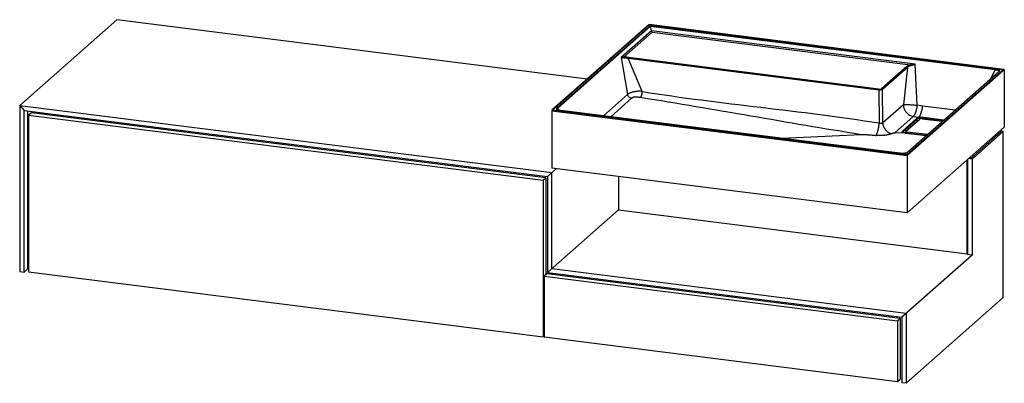
# Paper-space layout '_Dimetrisch' of a CAD drawing. Units: millimetres. Extents: x 2 to 1686, y -192 to 429.
import ezdxf

# ---------------------------------------------------------------- set-up
doc = ezdxf.new("R2010")
doc.units = ezdxf.units.MM

psp = doc.layouts.new('_Dimetrisch')

# ---------------------------------------------------------------- linework, layer by layer
at = {"color": 7, "linetype": 'Continuous', "lineweight": 25}
for p, q in [((168, 429.2), (1.9, 282.6)), ((973, 327.7), (168, 429.2)), ((1078.4, 420.6), (912.4, 274.3)), ((913.3, 274.7), (1078.8, 420.6)), ((1080.7, 419.2), (921.3, 278.6)), ((922.2, 277.8), (1081.2, 418.1)), ((1082.4, 409.9), (1030.9, 364.5)), ((1035.2, 365), (1083.6, 407.6)), ((1685.4, 344.2), (1078.6, 420.7)), ((1078.8, 420.6), (1684.9, 344.2)), ((1670.7, 344.9), (1080.7, 419.2)), ((1082.4, 409.9), (1081.2, 418.1)), ((1081.2, 418.1), (1670.4, 343.9)), ((1533.9, 353), (1082.4, 409.9)), ((1083.6, 407.6), (1525.7, 351.9)), ((1030.9, 364.5), (1041.7, 301.4)), ((1042.8, 363.5), (1471.3, 309.5)), ((1066.9, 306.3), (1042.8, 363.5)), ((1471.6, 310.7), (1043.2, 364.7)), ((1519.6, 349.3), (1476.8, 311.5)), ((1477.7, 310.4), (1520.6, 348.2)), ((1520.6, 348.2), (1513.5, 283.7)), ((1684.9, 344.2), (1519.5, 198.3)), ((1520, 196.9), (1686.2, 343.5)), ((1676.3, 340.1), (1520.7, 202.8)), ((1521.4, 203), (1677, 340.3)), ((1536.9, 283), (1533.9, 353)), ((1686.2, 343.5), (1686.2, 245.4)), ((1471.3, 309.5), (1472.2, 252.7)), ((1478.6, 253), (1477.7, 310.4)), ((1.9, 282.6), (1.9, -1.2)), ((1.9, 282.6), (9.4, 274.1)), ((1.9, 282.6), (912, 167.9)), ((9.4, -2.1), (9.4, 274.1)), ((9.4, 274.1), (904.5, 161.3)), ((15, 273.4), (15, 3.8)), ((21.8, 270), (17.2, 265.9)), ((902, 159.1), (21.8, 270)), ((32.8, 268.6), (32.8, 271.2)), ((912, 273.5), (1520, 196.9)), ((912, 273.5), (912, 175.5)), ((1519.5, 198.3), (913.3, 274.7)), ((927.5, 274), (1507.6, 201)), ((1507.7, 201), (927.6, 274.1)), ((1513.5, 283.7), (1478.6, 253)), ((1546.6, 281.4), (1536.9, 283)), ((17.2, 265.9), (897.4, 155.1)), ((17.2, 265.9), (17.2, -1.8)), ((1498.9, 236), (1530.5, 263.9)), ((1536.1, 260.2), (1512.4, 239.3)), ((1513.4, 238.2), (1537, 259.1)), ((1518, 238.5), (1541.7, 259.4)), ((1530.5, 263.9), (1539.8, 262.4)), ((1539.8, 262.4), (1538.5, 261.3)), ((1539.8, 262.4), (1543.1, 262)), ((1545.6, 260), (1580.5, 255.6)), ((1498.9, 236), (1510.5, 236.6)), ((1511.9, 237.8), (1510.5, 236.6)), ((1510.5, 236.6), (1514.2, 236.2)), ((1517.8, 238.2), (1517.8, 235.5)), ((1554.7, 232.8), (1519.8, 237.2)), ((1686.2, 245.4), (1520, 98.9)), ((1628.2, 191.4), (1681.5, 238.5)), ((1684.3, 238.1), (1631, 191)), ((1681.5, 238.5), (1681.5, 241.3)), ((1684.3, 238.1), (1681.5, 238.5)), ((1684.3, -45.7), (1684.3, 238.1)), ((1305.4, 226.5), (1441.3, 233.2)), ((1552.7, 231.1), (1517.8, 235.5)), ((1520, 196.9), (1520, 98.9)), ((1622.9, 29.3), (1622.9, 189.6)), ((1623.5, 190.1), (1623.5, 27.9)), ((1631, 191), (1625.3, 191.7)), ((1628.2, 191.4), (1628.2, 194.2)), ((1631, 191), (1631, 27)), ((904.5, 161.3), (919.5, 174.5)), ((1520, 98.9), (912, 175.5)), ((892.4, 160.3), (892.4, 162.9)), ((897.4, 155.1), (902, 159.1)), ((897.4, 155.1), (897.4, -112.7)), ((902, 159.1), (902, -6.8)), ((904.5, 161.3), (904.5, -2.7)), ((912, 3.9), (912, 167.9)), ((1026.1, 161.1), (1026.1, 104.5)), ((904.5, -2.7), (1026.1, 104.5)), ((1026.1, 104.5), (1622.9, 29.3)), ((1631, 27), (1510.7, -79.1)), ((1622.9, 29.3), (1623.5, 29.8)), ((1631, 27), (1623.5, 27.9)), ((15.9, 3.7), (9.4, -2.1)), ((15, 3.8), (17.2, 3.5)), ((912, 3.9), (1518.2, -72.5)), ((1.9, -1.2), (9.4, -2.1)), ((17.2, -1.8), (897.4, -112.7)), ((903.9, -5.2), (899.3, -9.2)), ((899.3, -9.2), (1503.6, -85.4)), ((899.3, -9.2), (899.3, -112.9)), ((1508.2, -81.3), (903.9, -5.2)), ((904.5, -2.7), (1510.7, -79.1)), ((910.2, -3.4), (910.2, -6)), ((1518.2, -192.2), (1684.3, -45.7)), ((1498.6, -80.1), (1498.6, -77.6)), ((1503.6, -85.4), (1508.2, -81.3)), ((1508.2, -81.3), (1508.2, -185)), ((1510.7, -79.1), (1510.7, -191.3)), ((1518.2, -72.5), (1518.2, -192.2)), ((1503.6, -85.4), (1503.6, -189.1)), ((897.4, -112.7), (899.3, -111.1)), ((899.3, -112.9), (1503.6, -189.1)), ((1503.6, -189.1), (1508.2, -185)), ((1508.2, -184.3), (1510.7, -184.6)), ((1518.2, -192.2), (1510.7, -191.3))]:
    psp.add_line(p, q, dxfattribs=at)
at = {"color": 60, "linetype": 'Continuous', "lineweight": 25}
for p, q in [((1670.4, 343.9), (1663.4, 328.7)), ((1041.7, 301.4), (1000.4, 264.9)), ((1013, 263.3), (1048.7, 294.9)), ((923.6, 274.7), (922.2, 277.8)), ((1601.9, 274.4), (1546.6, 281.4)), ((1537, 255.3), (1537, 259.1)), ((1547.4, 260.7), (1581.4, 256.4)), ((1547.4, 260.7), (1547.4, 259.8)), ((1582.7, 257.5), (1547.7, 261.9)), ((1513.4, 236.7), (1513.4, 238.2)), ((1519.8, 237.2), (1519.8, 235.2)), ((1517.7, 235.4), (1552.7, 231))]:
    psp.add_line(p, q, dxfattribs=at)
at = {"color": 7, "linetype": 'Continuous', "lineweight": 25, "flags": 128}
for points in [[(1686.2, 343.5), (1686.2, 343.6), (1686.1, 343.8), (1686, 343.9), (1685.9, 344), (1685.8, 344.1), (1685.6, 344.2), (1685.4, 344.2), (1685.2, 344.2), (1684.9, 344.2)], [(1519.8, 237.2), (1519.3, 237.3), (1518.8, 237.4), (1518.4, 237.6), (1518.1, 237.8), (1517.9, 238), (1517.8, 238.1), (1517.9, 238.3), (1518, 238.5)]]:
    psp.add_lwpolyline(points, dxfattribs=at)
at = {"color": 60, "linetype": 'Continuous', "lineweight": 25, "flags": 128}
psp.add_lwpolyline([(1517.7, 235.4), (1517.7, 235.5), (1517.8, 235.5)], dxfattribs=at)
at = {"color": 7, "linetype": 'Continuous', "lineweight": 25}
for centre, radius, start, end in [((1078.6, 420.4), 0.315, 45.1958, 127.1092), ((1079.5, 417.9), 1.73, 5.5924, 47.9593), ((1085.9, 410.2), 3.45, 185.5924, 227.9593), ((1033.8, 363.9), 1.69, 0.9939, 37.8991), ((1524.4, 350.9), 1.68, 0.9861, 38.2031), ((1473.2, 309.6), 1.95, 144.7972, 183.1352), ((1473.1, 319.3), 10, 259.5835, 297.531), ((1473.1, 318.4), 7.87, 259.2228, 297.8917), ((1476.6, 310.4), 1.09, 2.4124, 81.7298), ((913.4, 273.3), 1.39, 93.1219, 169.6973), ((1539.9, 255.2), 6.23, 103.4313, 127.6859), ((1535.9, 259.1), 1.09, 1.0947, 80.1619), ((1540.4, 254.7), 5.52, 103.271, 127.6651), ((1543.9, 241.9), 20.1, 92.4243, 105.7164), ((1544, 243), 17.8, 92.4122, 105.8148), ((1544.5, 254.2), 5.91, 79.2261, 117.8883), ((1539.2, 260.9), 4.02, 357.9462, 16.3115), ((1549.4, 260.8), 2.07, 146.9169, 182.9356), ((1513.2, 238.2), 1.33, 124.8335, 194.4118), ((1515, 239.6), 3.57, 210.4125, 256.7019), ((1512.3, 238.2), 1.09, 1.0947, 80.1619), ((1519.8, 253.7), 18.4, 252.421, 263.47), ((1518.2, 197), 1.85, 359.2767, 46.6726)]:
    psp.add_arc(centre, radius, start, end, dxfattribs=at)
at = {"color": 60, "linetype": 'Continuous', "lineweight": 25}
psp.add_arc((1514.1, 237.2), 1.25, 125.9475, 177.4611, dxfattribs=at)
at = {"color": 7, "linetype": 'Continuous', "lineweight": 25}
for points, knots in [([(1035.2, 365), (1034.9, 364.9), (1034.7, 364.9), (1034.2, 364.8), (1034, 364.8), (1033.3, 364.7), (1033, 364.7), (1032.3, 364.7), (1032, 364.7), (1031.6, 364.7), (1031.4, 364.6), (1031.2, 364.6), (1031.2, 364.6), (1031.1, 364.5), (1031.1, 364.5), (1031, 364.5), (1031, 364.5), (1030.9, 364.5)], [0, 0, 0, 0, 0.125, 0.125, 0.25, 0.25, 0.5, 0.5, 0.75, 0.75, 0.875, 0.875, 0.9375, 0.9375, 0.96875, 0.96875, 1, 1, 1, 1]), ([(1035.5, 364), (1035.2, 363.9), (1035, 363.9), (1034.5, 364), (1034.2, 364), (1033.5, 364.1), (1033.1, 364.2), (1032.4, 364.3), (1032, 364.4), (1031.6, 364.5), (1031.4, 364.5), (1031.2, 364.5), (1031.2, 364.5), (1031.1, 364.5), (1031.1, 364.5), (1031, 364.5), (1031, 364.5), (1030.9, 364.5)], [0, 0, 0, 0, 0.125, 0.125, 0.25, 0.25, 0.5, 0.5, 0.75, 0.75, 0.875, 0.875, 0.9375, 0.9375, 0.96875, 0.96875, 1, 1, 1, 1]), ([(1043.2, 364.7), (1042.5, 364.8), (1041.9, 364.8), (1040.9, 364.9), (1040.6, 365), (1039.9, 365), (1039.6, 365.1), (1038.6, 365.1), (1037.9, 365.1), (1036.8, 365.1), (1036.5, 365.1), (1035.8, 365), (1035.5, 365), (1035.2, 365)], [0, 0, 0, 0, 0.25, 0.25, 0.375, 0.375, 0.5, 0.5, 0.75, 0.75, 0.875, 0.875, 1, 1, 1, 1]), ([(1035.5, 364), (1035.8, 364), (1036.1, 364), (1036.7, 364), (1037.1, 364), (1038, 364), (1038.6, 363.9), (1039.5, 363.9), (1039.9, 363.8), (1040.5, 363.8), (1040.8, 363.7), (1041.7, 363.6), (1042.2, 363.5), (1042.8, 363.5)], [0, 0, 0, 0, 0.125, 0.125, 0.25, 0.25, 0.5, 0.5, 0.625, 0.625, 0.75, 0.75, 1, 1, 1, 1]), ([(1043.2, 364.7), (1043.1, 364.6), (1043, 364.4), (1042.9, 364), (1042.8, 363.7), (1042.8, 363.5)], [0, 0, 0, 0, 0.5, 0.5, 1, 1, 1, 1]), ([(1525.7, 351.9), (1525.3, 351.9), (1524.9, 351.8), (1524.2, 351.7), (1523.8, 351.6), (1523.2, 351.4), (1522.9, 351.3), (1522.3, 351), (1522.1, 350.9), (1521.4, 350.6), (1520.9, 350.3), (1520.2, 349.8), (1519.9, 349.5), (1519.6, 349.3)], [0, 0, 0, 0, 0.125, 0.125, 0.25, 0.25, 0.375, 0.375, 0.5, 0.5, 0.75, 0.75, 1, 1, 1, 1]), ([(1519.6, 349.3), (1519.9, 349.2), (1520.1, 349.1), (1520.4, 348.7), (1520.5, 348.5), (1520.6, 348.2)], [0, 0, 0, 0, 0.5, 0.5, 1, 1, 1, 1]), ([(1520.6, 348.2), (1520.8, 348.5), (1521.1, 348.7), (1521.8, 349.2), (1522.1, 349.5), (1522.8, 349.8), (1523, 350), (1523.5, 350.2), (1523.8, 350.3), (1524.4, 350.5), (1524.7, 350.6), (1525.3, 350.8), (1525.7, 350.9), (1526.1, 350.9)], [0, 0, 0, 0, 0.25, 0.25, 0.5, 0.5, 0.625, 0.625, 0.75, 0.75, 0.875, 0.875, 1, 1, 1, 1]), ([(1525.7, 351.9), (1526.1, 352), (1526.4, 352), (1527.1, 352.1), (1527.5, 352.1), (1528.5, 352.3), (1529.2, 352.4), (1530.6, 352.7), (1531.2, 352.8), (1532.2, 352.9), (1532.6, 353), (1533.1, 353), (1533.2, 353), (1533.5, 353), (1533.5, 353), (1533.7, 353), (1533.8, 353), (1533.9, 353)], [0, 0, 0, 0, 0.125, 0.125, 0.25, 0.25, 0.5, 0.5, 0.75, 0.75, 0.875, 0.875, 0.9375, 0.9375, 0.96875, 0.96875, 1, 1, 1, 1]), ([(1526.1, 350.9), (1526.4, 351), (1526.7, 351), (1527.4, 351.2), (1527.7, 351.3), (1528.7, 351.6), (1529.4, 351.9), (1530.7, 352.3), (1531.3, 352.5), (1532.3, 352.8), (1532.6, 352.9), (1533.1, 352.9), (1533.2, 353), (1533.5, 353), (1533.6, 353), (1533.7, 353), (1533.7, 353), (1533.8, 353), (1533.8, 353), (1533.9, 353)], [0, 0, 0, 0, 0.125, 0.125, 0.25, 0.25, 0.5, 0.5, 0.75, 0.75, 0.875, 0.875, 0.9375, 0.9375, 0.96875, 0.96875, 0.984375, 0.984375, 1, 1, 1, 1]), ([(1670.7, 344.9), (1670.7, 344.8), (1670.6, 344.7), (1670.5, 344.3), (1670.4, 344.1), (1670.4, 343.9)], [0, 0, 0, 0, 0.5, 0.5, 1, 1, 1, 1]), ([(1677, 340.3), (1677.2, 340.5), (1677.5, 340.7), (1677.9, 341.2), (1678.1, 341.4), (1678.3, 341.8), (1678.3, 341.9), (1678.3, 342.2), (1678.3, 342.3), (1678.3, 342.5), (1678.2, 342.5), (1678.2, 342.7), (1678.1, 342.7), (1678, 342.9), (1677.9, 343), (1677.6, 343.3), (1677.4, 343.4), (1677, 343.6), (1676.7, 343.7), (1676.2, 343.8), (1676, 343.9), (1675.4, 344.1), (1675.1, 344.2), (1674.2, 344.4), (1673.5, 344.5), (1672.1, 344.7), (1671.4, 344.8), (1670.7, 344.9)], [0, 0, 0, 0, 0.125, 0.125, 0.25, 0.25, 0.3125, 0.3125, 0.375, 0.375, 0.40625, 0.40625, 0.4375, 0.4375, 0.5, 0.5, 0.5625, 0.5625, 0.625, 0.625, 0.6875, 0.6875, 0.75, 0.75, 0.875, 0.875, 1, 1, 1, 1]), ([(1677.3, 341.1), (1677.3, 341.1), (1677.3, 341), (1677, 340.7), (1676.6, 340.3), (1676.4, 340.1), (1676.3, 340.1)], [0, 0, 0, 0, 0.152341, 0.522857, 0.91695, 1, 1, 1, 1]), ([(1066.9, 306.3), (1065.7, 306.5), (1064.4, 306.7), (1062.5, 306.8), (1061.8, 306.8), (1060.5, 306.8), (1059.9, 306.8), (1058.5, 306.7), (1057.9, 306.7), (1056.9, 306.6), (1056.6, 306.5), (1055.9, 306.4), (1055.5, 306.4), (1054.5, 306.2), (1053.9, 306.1), (1052.9, 305.9), (1052.6, 305.8), (1051.9, 305.7), (1051.6, 305.6), (1050.7, 305.4), (1050.1, 305.2), (1049, 304.9), (1048.4, 304.7), (1047.4, 304.4), (1046.9, 304.2), (1046.3, 304), (1046, 303.9), (1045.6, 303.7), (1045.4, 303.6), (1044.5, 303.2), (1043.8, 302.9), (1042.7, 302.2), (1042.2, 301.8), (1041.7, 301.4)], [0, 0, 0, 0, 0.125, 0.125, 0.1875, 0.1875, 0.25, 0.25, 0.3125, 0.3125, 0.34375, 0.34375, 0.375, 0.375, 0.4375, 0.4375, 0.46875, 0.46875, 0.5, 0.5, 0.5625, 0.5625, 0.625, 0.625, 0.6875, 0.6875, 0.71875, 0.71875, 0.75, 0.75, 0.875, 0.875, 1, 1, 1, 1]), ([(1063.9, 296.5), (1064, 296.7), (1064.2, 296.9), (1064.5, 297.3), (1064.7, 297.6), (1065.1, 298.3), (1065.3, 298.7), (1065.6, 299.5), (1065.8, 299.9), (1066.1, 300.9), (1066.2, 301.4), (1066.4, 302.4), (1066.5, 302.9), (1066.7, 304), (1066.8, 304.5), (1066.9, 305.4), (1066.9, 305.9), (1066.9, 306.3)], [0, 0, 0, 0, 0.125, 0.125, 0.25, 0.25, 0.375, 0.375, 0.5, 0.5, 0.625, 0.625, 0.75, 0.75, 0.875, 0.875, 1, 1, 1, 1]), ([(1048.7, 294.9), (1047.9, 295), (1047.1, 295.3), (1045.6, 296), (1044.9, 296.5), (1043.7, 297.6), (1043.1, 298.3), (1042.3, 299.8), (1041.9, 300.6), (1041.7, 301.4)], [0, 0, 0, 0, 0.25, 0.25, 0.5, 0.5, 0.75, 0.75, 1, 1, 1, 1]), ([(1048.7, 294.9), (1049, 295.1), (1049.3, 295.4), (1050, 295.9), (1050.3, 296.2), (1050.9, 296.5), (1051.1, 296.6), (1051.6, 296.9), (1051.8, 297), (1052.3, 297.1), (1052.4, 297.2), (1052.7, 297.2), (1052.9, 297.3), (1053.2, 297.4), (1053.4, 297.4), (1053.8, 297.5), (1054, 297.5), (1054.6, 297.5), (1055, 297.5), (1055.8, 297.5), (1056.3, 297.5), (1057.5, 297.4), (1058.3, 297.3), (1059.9, 297.1), (1060.7, 297), (1062.3, 296.8), (1063.1, 296.7), (1063.9, 296.5)], [0, 0, 0, 0, 0.125, 0.125, 0.25, 0.25, 0.3125, 0.3125, 0.375, 0.375, 0.40625, 0.40625, 0.4375, 0.4375, 0.46875, 0.46875, 0.5, 0.5, 0.5625, 0.5625, 0.625, 0.625, 0.75, 0.75, 0.875, 0.875, 1, 1, 1, 1]), ([(921.3, 278.6), (921, 278.4), (920.8, 278.2), (920.3, 277.7), (920.1, 277.5), (920, 277.1), (919.9, 277), (919.9, 276.7), (919.9, 276.6), (920, 276.4), (920, 276.4), (920.1, 276.2), (920.1, 276.2), (920.2, 276), (920.4, 275.9), (920.7, 275.6), (920.8, 275.5), (921.3, 275.3), (921.5, 275.2), (922, 275), (922.3, 275), (922.9, 274.8), (923.2, 274.7), (924.1, 274.5), (924.8, 274.4), (926.1, 274.2), (926.8, 274.1), (927.5, 274)], [0, 0, 0, 0, 0.125, 0.125, 0.25, 0.25, 0.3125, 0.3125, 0.375, 0.375, 0.40625, 0.40625, 0.4375, 0.4375, 0.5, 0.5, 0.5625, 0.5625, 0.625, 0.625, 0.6875, 0.6875, 0.75, 0.75, 0.875, 0.875, 1, 1, 1, 1]), ([(925.3, 274.4), (924.8, 274.5), (923.8, 274.7), (922.7, 274.9), (921.8, 275.2), (921.2, 275.5), (920.9, 275.8), (920.9, 275.8), (920.9, 275.8)], [0, 0, 0, 0, 0.2179078, 0.410408, 0.5792099, 0.7203826, 0.8704817, 1, 1, 1, 1]), ([(922.2, 277.8), (922.1, 278), (922, 278.2), (921.7, 278.5), (921.5, 278.6), (921.3, 278.6)], [0, 0, 0, 0, 0.5, 0.5, 1, 1, 1, 1]), ([(927.6, 274.1), (926.8, 274.2), (926, 274.3), (925.3, 274.4), (925.3, 274.4)], [0, 0, 0, 0, 0.992783, 1, 1, 1, 1]), ([(1513.5, 283.7), (1513.5, 283.7), (1513.5, 283.7), (1513.6, 283.8), (1513.7, 283.8), (1513.9, 283.8), (1514.1, 283.8), (1514.4, 283.9), (1514.7, 283.9), (1515.4, 284), (1516, 284), (1517.4, 284.1), (1518.2, 284.1), (1520, 284.1), (1521.1, 284.1), (1523.4, 284), (1524.6, 284), (1527.1, 283.8), (1528.4, 283.7), (1530.9, 283.5), (1532.1, 283.4), (1534, 283.2), (1534.6, 283.2), (1535.5, 283.1), (1535.9, 283.1), (1536.4, 283), (1536.7, 283), (1536.8, 283), (1536.9, 283)], [0, 0, 0, 0, 0.001953, 0.001953, 0.007812, 0.03125, 0.0625, 0.0625, 0.125, 0.125, 0.25, 0.25, 0.375, 0.375, 0.5, 0.5, 0.625, 0.625, 0.75, 0.75, 0.875, 0.875, 0.9375, 0.9375, 0.96875, 0.984375, 0.984375, 1, 1, 1, 1]), ([(1513.5, 283.7), (1513.5, 283.2), (1513.6, 282.6), (1513.7, 281.5), (1513.8, 280.9), (1514.2, 279.2), (1514.5, 278), (1515.4, 275.9), (1515.9, 274.8), (1517.1, 272.7), (1517.8, 271.8), (1519.4, 270), (1520.3, 269.1), (1522.1, 267.6), (1523, 266.9), (1525.1, 265.7), (1526.1, 265.2), (1528.3, 264.4), (1529.4, 264.1), (1530.5, 263.9)], [0, 0, 0, 0, 0.0625, 0.0625, 0.125, 0.125, 0.25, 0.25, 0.375, 0.375, 0.5, 0.5, 0.625, 0.625, 0.75, 0.75, 0.875, 0.875, 1, 1, 1, 1]), ([(1536.9, 283), (1536.9, 282.8), (1536.9, 282.5), (1536.8, 282.1), (1536.8, 281.7), (1536.7, 281.2), (1536.7, 280.8), (1536.6, 280.3), (1536.5, 279.9), (1536.4, 279.4), (1536.4, 279), (1536.3, 278.5), (1536.2, 278.1), (1536.1, 277.6), (1536, 277.2), (1535.9, 276.7), (1535.8, 276.2), (1535.7, 275.8), (1535.6, 275.3), (1535.5, 274.8), (1535.4, 274.4), (1535.2, 273.9), (1535.1, 273.5), (1535, 273), (1534.8, 272.6), (1534.7, 272.1), (1534.6, 271.7), (1534.3, 271), (1534, 270.1), (1533.6, 269), (1533.1, 267.9), (1532.4, 266.6), (1531.7, 265.4), (1531.1, 264.6), (1530.7, 264.1), (1530.5, 264), (1530.5, 263.9)], [0, 0, 0, 0, 0.017143, 0.034479, 0.052008, 0.069726, 0.087633, 0.105725, 0.124, 0.142455, 0.161087, 0.179893, 0.198868, 0.218009, 0.237312, 0.256771, 0.276382, 0.29614, 0.316039, 0.336074, 0.356239, 0.376527, 0.396932, 0.417448, 0.438067, 0.458782, 0.479587, 0.500472, 0.554217, 0.613962, 0.679444, 0.750276, 0.861785, 0.93928, 0.984831, 1, 1, 1, 1]), ([(1539.8, 262.4), (1540.2, 262.8), (1540.5, 263.2), (1541.3, 264.1), (1541.6, 264.7), (1542.2, 265.6), (1542.4, 265.9), (1542.7, 266.6), (1542.9, 267), (1543.4, 268.1), (1543.7, 268.9), (1544.1, 270.2), (1544.3, 270.6), (1544.6, 271.5), (1544.7, 271.9), (1545.1, 273.3), (1545.3, 274.3), (1545.7, 275.8), (1545.8, 276.3), (1546, 277.3), (1546.2, 278.3), (1546.3, 279.3), (1546.4, 280.1), (1546.4, 280.4), (1546.5, 280.9), (1546.5, 281.2), (1546.6, 281.4)], [0, 0, 0, 0, 0.125, 0.125, 0.25, 0.25, 0.3125, 0.3125, 0.375, 0.375, 0.5, 0.5, 0.5625, 0.5625, 0.625, 0.625, 0.75, 0.75, 0.8125, 0.8125, 0.875, 0.9375, 0.9375, 0.96875, 0.96875, 1, 1, 1, 1]), ([(1466.6, 231.4), (1466.9, 231.9), (1467.3, 232.6), (1468, 233.9), (1468.3, 234.7), (1469, 236.3), (1469.3, 237.2), (1469.9, 239), (1470.2, 240), (1470.7, 242), (1470.9, 243), (1471.3, 245), (1471.5, 246.1), (1471.8, 248.1), (1471.9, 249), (1472.1, 250.9), (1472.1, 251.9), (1472.2, 252.7)], [0, 0, 0, 0, 0.125, 0.125, 0.25, 0.25, 0.375, 0.375, 0.5, 0.5, 0.625, 0.625, 0.75, 0.75, 0.875, 0.875, 1, 1, 1, 1]), ([(1472.2, 252.7), (1472.8, 252.5), (1473.5, 252.3), (1474.8, 252.1), (1475.4, 252), (1476.6, 252.1), (1477.2, 252.2), (1478.1, 252.5), (1478.4, 252.7), (1478.6, 253)], [0, 0, 0, 0, 0.25, 0.25, 0.5, 0.5, 0.75, 0.75, 1, 1, 1, 1]), ([(1492.7, 234.2), (1491.8, 234.5), (1490.9, 234.9), (1489, 235.8), (1488.1, 236.4), (1486.4, 237.7), (1485.5, 238.4), (1484, 239.9), (1483.3, 240.8), (1482, 242.5), (1481.4, 243.5), (1480.4, 245.4), (1480, 246.3), (1479.3, 248.3), (1479.1, 249.2), (1478.7, 251.2), (1478.7, 252.1), (1478.6, 253)], [0, 0, 0, 0, 0.125, 0.125, 0.25, 0.25, 0.375, 0.375, 0.5, 0.5, 0.625, 0.625, 0.75, 0.75, 0.875, 0.875, 1, 1, 1, 1]), ([(1538.5, 261.3), (1538.5, 261.3), (1538.5, 261.3), (1538.5, 261.3), (1538.5, 261.3), (1538.5, 261.3), (1538.5, 261.3), (1538.5, 261.3), (1538.5, 261.3), (1538.5, 261.3), (1538.5, 261.3), (1538.5, 261.3), (1538.5, 261.3), (1538.5, 261.3), (1538.5, 261.3), (1538.5, 261.3)], [0, 0, 0, 0, 0.0000135539, 0.0000135539, 0.0000135539, 0.0000272434, 0.0000272434, 0.0000272434, 0.0000335546, 0.0000335546, 0.0000335546, 0.00003876334, 0.00003876334, 0.00003876334, 0.00004011823, 0.00004011823, 0.00004011823, 0.00004011823]), ([(1538.5, 261.3), (1538.6, 261.2), (1538.7, 261.2), (1538.8, 261), (1538.9, 260.9), (1539, 260.7), (1539.1, 260.6), (1539.1, 260.3), (1539.1, 260.2), (1539.1, 260.1)], [0, 0, 0, 0, 0.25, 0.25, 0.5, 0.5, 0.75, 0.75, 1, 1, 1, 1]), ([(1547.7, 261.9), (1547.3, 261.9), (1546.9, 262), (1546.2, 262), (1545.8, 262), (1545, 262.1), (1544.6, 262.1), (1543.9, 262.1), (1543.5, 262), (1543.1, 262)], [0, 0, 0, 0, 0.25, 0.25, 0.5, 0.5, 0.75, 0.75, 1, 1, 1, 1]), ([(1543.3, 260.8), (1543.9, 260.8), (1544.6, 260.8), (1545.7, 260.8), (1546, 260.8), (1546.7, 260.7), (1547, 260.7), (1547.4, 260.7)], [0, 0, 0, 0, 0.5, 0.5, 0.75, 0.75, 1, 1, 1, 1]), ([(1492.7, 234.2), (1493.1, 234.3), (1493.6, 234.5), (1494.5, 234.9), (1494.9, 235.1), (1495.7, 235.3), (1495.9, 235.4), (1496.4, 235.5), (1496.7, 235.6), (1497.2, 235.8), (1497.5, 235.8), (1498, 235.9), (1498.2, 236), (1498.5, 236), (1498.7, 236), (1498.9, 236)], [0, 0, 0, 0, 0.25, 0.25, 0.5, 0.5, 0.625, 0.625, 0.75, 0.75, 0.875, 0.875, 0.9375, 0.9375, 1, 1, 1, 1]), ([(1511.9, 237.8), (1511.9, 237.8), (1511.9, 237.8), (1511.9, 237.8), (1511.9, 237.8), (1511.9, 237.8), (1511.9, 237.8), (1511.9, 237.8), (1511.9, 237.8), (1511.9, 237.8), (1511.9, 237.8), (1511.9, 237.8), (1511.9, 237.8)], [0, 0, 0, 0, 0.00000552774, 0.00000552774, 0.00000552774, 0.00001262075, 0.00001262075, 0.00001262075, 0.00002600986, 0.00002600986, 0.00002600986, 0.00004004685, 0.00004004685, 0.00004004685, 0.00004004685]), ([(1514.6, 236.1), (1514.4, 236.2), (1513.9, 236.4), (1513.3, 236.7), (1512.9, 237.1), (1512.9, 237.2), (1512.8, 237.2)], [0, 0, 0, 0, 0.15604, 0.440662, 0.715844, 1, 1, 1, 1]), ([(1512.8, 237.2), (1512.8, 237.2), (1512.8, 237.2), (1512.8, 237.2), (1512.8, 237.2)], [0, 0, 0, 0, 0.949144, 1, 1, 1, 1]), ([(1514.2, 236.2), (1514.2, 236.2), (1514.2, 236.2), (1514.2, 236.2), (1514.2, 236.2), (1514.2, 236.2), (1514.2, 236.2), (1514.2, 236.2), (1514.2, 236.2), (1514.2, 236.2), (1514.2, 236.2), (1514.2, 236.2), (1514.2, 236.2), (1514.2, 236.2), (1514.2, 236.2), (1514.2, 236.2)], [0, 0, 0, 0, 0.00002064565, 0.00002064565, 0.00002064565, 0.00004149602, 0.00004149602, 0.00004149602, 0.00005110268, 0.00005110268, 0.00005110268, 0.00005902155, 0.00005902155, 0.00005902155, 0.00006117801, 0.00006117801, 0.00006117801, 0.00006117801]), ([(1514.5, 236.1), (1514.5, 236.2), (1514.4, 236.2), (1514.3, 236.2), (1514.2, 236.2)], [0, 0, 0, 0, 0.206188, 1, 1, 1, 1]), ([(1517.8, 235.5), (1517.5, 235.5), (1516.8, 235.6), (1515.6, 235.8), (1514.9, 236.1), (1514.5, 236.2)], [0, 0, 0, 0, 0.208312, 0.603201, 1, 1, 1, 1]), ([(1441.3, 233.2), (1441.5, 233.2), (1441.8, 233.2), (1442.3, 233.2), (1442.6, 233.2), (1443.4, 233.2), (1444, 233.2), (1445, 233.1), (1445.6, 233.1), (1446.6, 233), (1447.2, 233), (1448.8, 232.9), (1449.8, 232.8), (1451.9, 232.7), (1453, 232.6), (1456.1, 232.3), (1458.2, 232.2), (1462.4, 231.8), (1464.5, 231.6), (1466.6, 231.4)], [0, 0, 0, 0, 0.03125, 0.03125, 0.0625, 0.0625, 0.125, 0.125, 0.1875, 0.1875, 0.25, 0.25, 0.375, 0.375, 0.5, 0.5, 0.75, 0.75, 1, 1, 1, 1]), ([(1492.7, 234.2), (1492.6, 234.1), (1492.4, 234), (1492.1, 233.9), (1491.7, 233.8), (1491.4, 233.6), (1491, 233.5), (1490.6, 233.3), (1490.2, 233.2), (1489.7, 233.1), (1489.3, 232.9), (1488.8, 232.8), (1488.3, 232.7), (1487.1, 232.4), (1484.8, 231.9), (1482, 231.5), (1479.7, 231.3), (1477.8, 231.2), (1476, 231.1), (1474.4, 231.1), (1473.1, 231.1), (1472.2, 231.1), (1471.2, 231.1), (1470.3, 231.2), (1469.3, 231.2), (1468.4, 231.3), (1467.5, 231.3), (1466.9, 231.4), (1466.6, 231.4)], [0, 0, 0, 0, 0.01894, 0.038236, 0.057888, 0.077898, 0.098264, 0.118989, 0.140073, 0.161517, 0.183324, 0.205496, 0.228036, 0.250948, 0.373823, 0.500801, 0.562913, 0.625108, 0.687535, 0.750351, 0.782196, 0.813826, 0.845259, 0.876511, 0.907595, 0.938527, 0.969324, 1, 1, 1, 1]), ([(1507.6, 201), (1508.2, 200.9), (1508.9, 200.8), (1510.4, 200.6), (1511.1, 200.6), (1512.2, 200.5), (1512.6, 200.5), (1513.3, 200.5), (1513.7, 200.5), (1514.2, 200.5), (1514.4, 200.5), (1514.8, 200.6), (1515, 200.6), (1515.5, 200.6), (1515.9, 200.6), (1516.5, 200.8), (1516.9, 200.8), (1517.5, 201), (1517.8, 201), (1518.3, 201.2), (1518.6, 201.3), (1519.1, 201.5), (1519.3, 201.6), (1519.9, 201.9), (1520.2, 202.1), (1520.8, 202.6), (1521.1, 202.8), (1521.4, 203)], [0, 0, 0, 0, 0.125, 0.125, 0.25, 0.25, 0.3125, 0.3125, 0.375, 0.375, 0.40625, 0.40625, 0.4375, 0.4375, 0.5, 0.5, 0.5625, 0.5625, 0.625, 0.625, 0.6875, 0.6875, 0.75, 0.75, 0.875, 0.875, 1, 1, 1, 1]), ([(1520.7, 202.9), (1520.6, 202.7), (1520.2, 202.4), (1519.6, 202), (1518.8, 201.5), (1517.9, 201.2), (1516.9, 200.9), (1515.7, 200.7), (1514.5, 200.6), (1513.6, 200.6), (1513.1, 200.6)], [0, 0, 0, 0, 0.0918814, 0.2808902, 0.4242274, 0.5496167, 0.6611277, 0.7689557, 0.8830046, 1, 1, 1, 1]), ([(1513.1, 200.6), (1513.1, 200.6), (1512.6, 200.6), (1511.5, 200.6), (1509.8, 200.7), (1508.5, 200.9), (1507.8, 201), (1507.7, 201)], [0, 0, 0, 0, 0.004662, 0.273496, 0.582695, 0.955723, 1, 1, 1, 1])]:
    psp.add_open_spline(points, degree=3, knots=knots, dxfattribs=at)
at = {"color": 60, "linetype": 'Continuous', "lineweight": 25}
for points, knots in [([(1670.4, 343.9), (1670.9, 343.8), (1672, 343.7), (1673.4, 343.5), (1674.4, 343.3), (1675.2, 343.1), (1675.8, 342.9), (1676.5, 342.7), (1677, 342.4), (1677.3, 342.1), (1677.4, 341.7), (1677.4, 341.3), (1677.3, 341.1), (1677.2, 341)], [0, 0, 0, 0, 0.138206, 0.285053, 0.359597, 0.434705, 0.511592, 0.589941, 0.674183, 0.761843, 0.84888, 0.938012, 1, 1, 1, 1]), ([(1676.3, 340.1), (1676.4, 340.1), (1676.4, 340.2), (1676.7, 340.3), (1676.9, 340.3), (1677, 340.3)], [0, 0, 0, 0, 0.166517, 0.583259, 1, 1, 1, 1]), ([(920.9, 275.8), (920.9, 275.8), (920.9, 275.9), (920.9, 276.1), (920.9, 276.3), (921, 276.6), (921.2, 276.9), (921.5, 277.2), (921.8, 277.5), (922, 277.7), (922.2, 277.8)], [0, 0, 0, 0, 0.01341, 0.177126, 0.260149, 0.350918, 0.533714, 0.7191, 0.812641, 1, 1, 1, 1]), ([(927.5, 274), (927.6, 274.1), (927.6, 274.1), (927.6, 274.1), (927.6, 274.1)], [0, 0, 0, 0, 0.906129, 1, 1, 1, 1]), ([(1512.8, 237.2), (1512.8, 237.3), (1512.8, 237.4), (1512.5, 237.7), (1512.3, 237.8), (1512, 237.8), (1511.9, 237.8)], [0, 0, 0, 0, 0.185845, 0.457232, 0.728616, 1, 1, 1, 1]), ([(1520.7, 202.8), (1520.8, 202.9), (1520.8, 203), (1521.1, 203), (1521.3, 203), (1521.4, 203)], [0, 0, 0, 0, 0.1520436, 0.5760218, 1, 1, 1, 1]), ([(1507.6, 201), (1507.6, 201), (1507.6, 201), (1507.7, 201), (1507.7, 201)], [0, 0, 0, 0, 0.906268, 1, 1, 1, 1])]:
    psp.add_open_spline(points, degree=3, knots=knots, dxfattribs=at)
at = {"color": 7, "linetype": 'Continuous', "lineweight": 25}
for points in [[(1066.9, 306.3), (1201.9, 285.1), (1337.2, 274), (1472.2, 252.7)], [(1063.9, 296.5), (1190.9, 276.5), (1314.6, 253.6), (1441.3, 233.2)]]:
    psp.add_open_spline(points, degree=3, dxfattribs=at)

doc.saveas('drawing.dxf')
